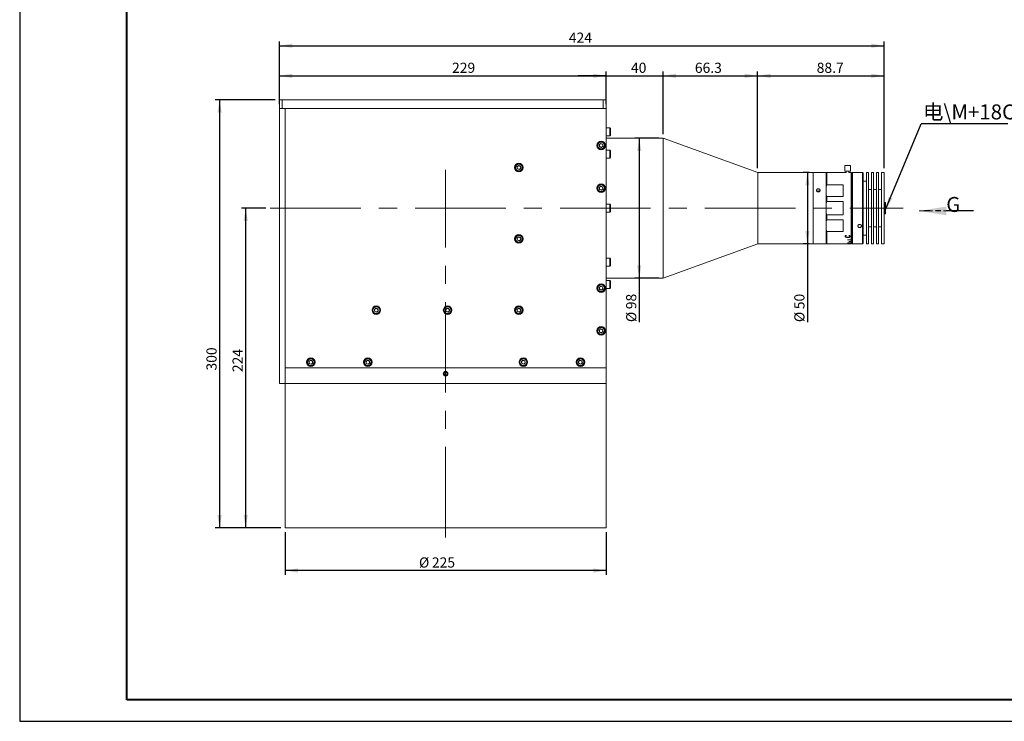
# Model space of a CAD drawing. Units: millimetres. Extents: x 0 to 490, y 0 to 297.
# Drawn here: x 0 to 230, y 0 to 164 of the extents above; entities that cross this region are included whole.
import ezdxf

# ---------------------------------------------------------------- set-up
doc = ezdxf.new("R2010")
doc.units = ezdxf.units.MM
for name, pattern in [('CENTERX2', [20.32, 12.7, -2.54, 2.54, -2.54]), ('HIDDEN', [1.905, 1.27, -0.635]), ('PHANTOM', [12.7, 6.35, -1.27, 1.27, -1.27, 1.27, -1.27])]:
    doc.linetypes.add(name, pattern=pattern)
doc.layers.add('FORMAT', color=7, linetype='Continuous')
doc.styles.add('SLDTEXTSTYLE0', font='TXT', dxfattribs={"width": 0.7})
doc.styles.add('SLDTEXTSTYLE1', font='TXT', dxfattribs={"width": 0.7, "bigfont": 'bigfont'})
doc.dimstyles.new('SLDDIMSTYLE0', dxfattribs={"dimtxt": 2.728516, "dimasz": 3, "dimexe": 0, "dimexo": 0.0625, "dimgap": 0.682129, "dimtad": 1, "dimdec": 1, "dimlfac": 3, "dimrnd": 1e-09, "dimzin": 12, "dimdsep": 46, "dimtxsty": 'SLDTEXTSTYLE0', "dimsah": 1, "dimcen": 0.09, "dimadec": 0, "dimazin": 3, "dimtfac": 1, "dimtofl": 0, "dimtmove": 0, "dimatfit": 3, "dimfxl": 0, "dimfrac": 2, "dimtolj": 1, "dimtzin": 12, "dimarcsym": 0})
doc.dimstyles.new('SLDDIMSTYLE1', dxfattribs={"dimtxt": 2.728516, "dimasz": 3, "dimexe": 0, "dimexo": 0.0625, "dimgap": 0.682129, "dimtad": 1, "dimdec": 1, "dimlfac": 3, "dimrnd": 1e-09, "dimzin": 12, "dimdsep": 46, "dimtxsty": 'SLDTEXTSTYLE0', "dimsah": 1, "dimcen": 0.09, "dimadec": 0, "dimazin": 3, "dimtfac": 1, "dimtmove": 0, "dimatfit": 0, "dimfxl": 0, "dimfrac": 2, "dimtolj": 1, "dimtzin": 12, "dimarcsym": 0})
doc.dimstyles.new('SLDDIMSTYLE2', dxfattribs={"dimtxt": 0.18, "dimasz": 3, "dimexe": 0, "dimexo": 0.0625, "dimgap": 0, "dimtad": 0, "dimtih": 1, "dimtoh": 1, "dimdec": 0, "dimrnd": 1e-09, "dimzin": 0, "dimdsep": 46, "dimtxsty": 'Standard', "dimsah": 1, "dimcen": 0.09, "dimadec": 0, "dimazin": 0, "dimtfac": 3, "dimtdec": 0, "dimtofl": 0, "dimtmove": 0, "dimatfit": 3, "dimfxl": 0, "dimfrac": 2, "dimtolj": 1, "dimtzin": 0, "dimarcsym": 0})

# ---------------------------------------------------------------- blocks, each defined once
blk = doc.blocks.new('_D')
at = {"layer": 'FORMAT', "color": 7}
for p, q in [((57.55, 119.9), (51.81, 119.9)), ((52.81, 45.23), (52.81, 119.9)), ((61.03, 45.23), (51.81, 45.23))]:
    blk.add_line(p, q, dxfattribs=at)
for points in [[(52.81, 119.9), (52.31, 116.9), (53.31, 116.9)], [(52.81, 45.23), (53.31, 48.23), (52.31, 48.23)]]:
    blk.add_solid(points, dxfattribs=at)
at = {"layer": 'FORMAT', "color": 7, "insert": (49.74, 81.59), "char_height": 2.381, "attachment_point": 1, "rotation": 90, "style": 'SLDTEXTSTYLE0'}
blk.add_mtext('224', dxfattribs=at)
blk = doc.blocks.new('_D_1')
at = {"layer": 'FORMAT', "color": 7}
for p, q in [((62.03, 44.23), (62.03, 34.23)), ((137.03, 44.23), (137.03, 34.23)), ((137.03, 35.23), (62.03, 35.23))]:
    blk.add_line(p, q, dxfattribs=at)
for points in [[(62.03, 35.23), (65.03, 34.73), (65.03, 35.73)], [(137.03, 35.23), (134.03, 35.73), (134.03, 34.73)]]:
    blk.add_solid(points, dxfattribs=at)
at = {"layer": 'FORMAT', "color": 7, "char_height": 2.381, "attachment_point": 1, "style": 'SLDTEXTSTYLE0'}
for s, insert in [('%%c', (93.31, 38.3)), ('225', (96.33, 38.3))]:
    blk.add_mtext(s, dxfattribs=dict(at, insert=insert))
blk = doc.blocks.new('_D_2')
at = {"layer": 'FORMAT', "color": 7}
for p, q in [((59.7, 145.23), (45.71, 145.23)), ((46.71, 145.23), (46.71, 45.23)), ((61.03, 45.23), (45.71, 45.23))]:
    blk.add_line(p, q, dxfattribs=at)
for points in [[(46.71, 145.23), (46.21, 142.23), (47.21, 142.23)], [(46.71, 45.23), (47.21, 48.23), (46.21, 48.23)]]:
    blk.add_solid(points, dxfattribs=at)
at = {"layer": 'FORMAT', "color": 7, "insert": (43.64, 81.97), "char_height": 2.381, "attachment_point": 1, "rotation": 90, "style": 'SLDTEXTSTYLE0'}
blk.add_mtext('300', dxfattribs=at)
blk = doc.blocks.new('_D_3')
at = {"layer": 'FORMAT', "color": 7}
for p, q in [((60.7, 144.23), (60.7, 158.86)), ((202.03, 129.23), (202.03, 158.86)), ((60.7, 157.86), (202.03, 157.86))]:
    blk.add_line(p, q, dxfattribs=at)
for points in [[(60.7, 157.86), (63.7, 157.36), (63.7, 158.36)], [(202.03, 157.86), (199.03, 158.36), (199.03, 157.36)]]:
    blk.add_solid(points, dxfattribs=at)
at = {"layer": 'FORMAT', "color": 7, "insert": (128.33, 160.93), "char_height": 2.381, "attachment_point": 1, "style": 'SLDTEXTSTYLE0'}
blk.add_mtext('424', dxfattribs=at)
blk = doc.blocks.new('_D_4')
at = {"layer": 'FORMAT', "color": 7}
for p, q in [((60.7, 144.23), (60.7, 151.83)), ((60.7, 150.83), (137.03, 150.83)), ((137.03, 144.23), (137.03, 151.83))]:
    blk.add_line(p, q, dxfattribs=at)
for points in [[(60.7, 150.83), (63.7, 150.33), (63.7, 151.33)], [(137.03, 150.83), (134.03, 151.33), (134.03, 150.33)]]:
    blk.add_solid(points, dxfattribs=at)
at = {"layer": 'FORMAT', "color": 7, "insert": (101.04, 153.9), "char_height": 2.381, "attachment_point": 1, "style": 'SLDTEXTSTYLE0'}
blk.add_mtext('229', dxfattribs=at)
blk = doc.blocks.new('_D_5')
at = {"layer": 'FORMAT', "color": 7}
for p, q in [((137.03, 150.83), (130.53, 150.83)), ((137.03, 144.23), (137.03, 151.83)), ((137.03, 150.83), (150.37, 150.83)), ((150.37, 137.23), (150.37, 151.83)), ((150.37, 150.83), (156.87, 150.83))]:
    blk.add_line(p, q, dxfattribs=at)
for points in [[(137.03, 150.83), (134.03, 151.33), (134.03, 150.33)], [(150.37, 150.83), (153.37, 150.33), (153.37, 151.33)]]:
    blk.add_solid(points, dxfattribs=at)
at = {"layer": 'FORMAT', "color": 7, "insert": (142.85, 153.9), "char_height": 2.381, "attachment_point": 1, "style": 'SLDTEXTSTYLE0'}
blk.add_mtext('40', dxfattribs=at)
blk = doc.blocks.new('_D_6')
at = {"layer": 'FORMAT', "color": 7}
for p, q in [((150.37, 137.23), (150.37, 151.83)), ((150.37, 150.83), (172.46, 150.83)), ((172.46, 129.23), (172.46, 151.83))]:
    blk.add_line(p, q, dxfattribs=at)
for points in [[(150.37, 150.83), (153.37, 150.33), (153.37, 151.33)], [(172.46, 150.83), (169.46, 151.33), (169.46, 150.33)]]:
    blk.add_solid(points, dxfattribs=at)
at = {"layer": 'FORMAT', "color": 7, "insert": (157.78, 153.9), "char_height": 2.381, "attachment_point": 1, "style": 'SLDTEXTSTYLE0'}
blk.add_mtext('66.3', dxfattribs=at)
blk = doc.blocks.new('_D_7')
at = {"layer": 'FORMAT', "color": 7}
for p, q in [((149.37, 136.23), (143.79, 136.23)), ((144.79, 136.23), (144.79, 103.56)), ((149.37, 103.56), (143.79, 103.56)), ((144.79, 103.56), (144.79, 93.28))]:
    blk.add_line(p, q, dxfattribs=at)
for points in [[(144.79, 136.23), (144.29, 133.23), (145.29, 133.23)], [(144.79, 103.56), (145.29, 106.56), (144.29, 106.56)]]:
    blk.add_solid(points, dxfattribs=at)
at = {"layer": 'FORMAT', "color": 7, "char_height": 2.381, "attachment_point": 1, "rotation": 90, "style": 'SLDTEXTSTYLE0'}
for s, insert in [('98', (141.72, 96.29)), ('%%c', (141.72, 93.28))]:
    blk.add_mtext(s, dxfattribs=dict(at, insert=insert))
blk = doc.blocks.new('_D_8')
at = {"layer": 'FORMAT', "color": 7}
for p, q in [((184.46, 128.23), (183.09, 128.23)), ((184.09, 128.23), (184.09, 111.56)), ((184.46, 111.56), (183.09, 111.56)), ((184.09, 111.56), (184.09, 93.28))]:
    blk.add_line(p, q, dxfattribs=at)
for points in [[(184.09, 128.23), (183.59, 125.23), (184.59, 125.23)], [(184.09, 111.56), (184.59, 114.56), (183.59, 114.56)]]:
    blk.add_solid(points, dxfattribs=at)
at = {"layer": 'FORMAT', "color": 7, "char_height": 2.381, "attachment_point": 1, "rotation": 90, "style": 'SLDTEXTSTYLE0'}
for s, insert in [('50', (181.02, 96.29)), ('%%c', (181.02, 93.28))]:
    blk.add_mtext(s, dxfattribs=dict(at, insert=insert))
blk = doc.blocks.new('_D_9')
at = {"layer": 'FORMAT', "color": 7}
for p, q in [((172.46, 129.23), (172.46, 151.83)), ((172.46, 150.83), (202.03, 150.83)), ((202.03, 129.23), (202.03, 151.83))]:
    blk.add_line(p, q, dxfattribs=at)
for points in [[(172.46, 150.83), (175.46, 150.33), (175.46, 151.33)], [(202.03, 150.83), (199.03, 151.33), (199.03, 150.33)]]:
    blk.add_solid(points, dxfattribs=at)
at = {"layer": 'FORMAT', "color": 7, "insert": (186.26, 153.9), "char_height": 2.381, "attachment_point": 1, "style": 'SLDTEXTSTYLE0'}
blk.add_mtext('88.7', dxfattribs=at)
blk = doc.blocks.new('SW_NOTE_7')
at = {"layer": 'FORMAT', "color": 0}
blk.add_line((20.25, 0), (0, 0), dxfattribs=at)
at = {"layer": 'FORMAT', "color": 0, "insert": (0.4, 4.56), "char_height": 3.5, "attachment_point": 1, "style": 'SLDTEXTSTYLE1'}
blk.add_mtext('电\\M+18CB9线\\M+190DA头', dxfattribs=at)
blk = doc.blocks.new('SW_PROJECTIONARROW_0')
at = {"color": 0, "linetype": 'HIDDEN', "lineweight": 0}
blk.add_line((222.88, 119.26), (210.18, 119.26), dxfattribs=at)
blk.add_line((222.88, 119.26), (210.18, 119.26), dxfattribs=at)
at = {"color": 0, "linetype": 'PHANTOM', "lineweight": 30}
blk.add_line((222.88, 119.26), (210.18, 119.26), dxfattribs=at)
at = {"color": 0, "linetype": 'Continuous', "lineweight": 15}
blk.add_solid([(210.18, 119.26), (216.53, 118.25), (216.53, 120.28)], dxfattribs=at)
blk.add_solid([(210.18, 119.26), (216.53, 118.25), (216.53, 120.28)], dxfattribs=at)
at = {"color": 0, "linetype": 'Continuous', "lineweight": 15, "insert": (216.53, 122.52), "char_height": 3.5, "attachment_point": 1, "style": 'SLDTEXTSTYLE0'}
blk.add_mtext('G', dxfattribs=at)
blk.add_mtext('G', dxfattribs=at)

msp = doc.modelspace()

# ---------------------------------------------------------------- linework, layer by layer
at = {"color": 7, "linetype": 'Continuous', "lineweight": 15}
for p, q in [((60.702, 143.23), (60.702, 145.23)), ((60.702, 145.23), (61.368, 145.23)), ((61.368, 145.23), (61.368, 143.23)), ((136.368, 145.23), (61.368, 145.23)), ((136.368, 143.23), (136.368, 145.23)), ((136.368, 145.23), (137.035, 145.23)), ((137.035, 145.23), (137.035, 143.23)), ((60.702, 78.897), (60.702, 143.23)), ((61.368, 143.23), (60.702, 143.23)), ((136.368, 143.23), (61.368, 143.23)), ((62.035, 78.897), (62.035, 143.23)), ((62.035, 143.23), (62.035, 82.563)), ((137.035, 143.23), (136.368, 143.23)), ((137.035, 82.563), (137.035, 143.23)), ((137.91, 138.647), (137.035, 138.647)), ((138.035, 138.522), (138.035, 136.938)), ((137.035, 136.813), (137.91, 136.813)), ((150.368, 136.23), (137.035, 136.23)), ((172.461, 128.23), (150.368, 136.23)), ((150.368, 119.897), (150.368, 136.23)), ((135.412, 134.716), (135.772, 135.035)), ((135.508, 134.244), (135.412, 134.716)), ((135.965, 134.092), (135.508, 134.244)), ((135.772, 135.035), (136.228, 134.882)), ((136.325, 134.411), (135.965, 134.092)), ((136.228, 134.882), (136.325, 134.411)), ((137.91, 133.423), (137.035, 133.423)), ((137.035, 131.59), (137.91, 131.59)), ((138.035, 133.298), (138.035, 131.715)), ((116.212, 129.549), (116.572, 129.868)), ((116.308, 129.078), (116.212, 129.549)), ((116.765, 128.925), (116.308, 129.078)), ((116.572, 129.868), (117.028, 129.716)), ((117.125, 129.244), (116.765, 128.925)), ((117.028, 129.716), (117.125, 129.244)), ((192.794, 129.897), (192.794, 128.563)), ((192.794, 129.897), (194.128, 129.897)), ((194.128, 128.563), (194.128, 129.897)), ((185.461, 128.23), (172.461, 128.23)), ((172.461, 119.897), (172.461, 128.23)), ((188.461, 128.23), (185.461, 128.23)), ((185.461, 111.563), (185.461, 128.23)), ((185.461, 119.897), (185.461, 128.23)), ((188.628, 128.23), (188.461, 128.063)), ((188.461, 111.563), (188.461, 128.23)), ((193.128, 128.23), (188.628, 128.23)), ((188.628, 128.23), (188.628, 125.342)), ((192.794, 128.563), (194.128, 128.563)), ((193.128, 128.563), (193.128, 128.23)), ((193.794, 128.23), (193.794, 128.563)), ((194.294, 128.23), (193.794, 128.23)), ((194.461, 128.063), (194.294, 128.23)), ((194.294, 112.528), (194.294, 128.23)), ((194.628, 128.23), (194.461, 128.063)), ((194.461, 111.73), (194.461, 128.063)), ((194.461, 128.063), (194.461, 112.63)), ((195.883, 128.23), (194.628, 128.23)), ((194.628, 128.23), (194.628, 111.564)), ((196.961, 128.23), (196.71, 128.23)), ((197.128, 128.063), (196.961, 128.23)), ((196.961, 111.563), (196.961, 128.23)), ((197.128, 128.063), (197.128, 111.73)), ((198.361, 128.23), (197.861, 128.23)), ((197.861, 111.563), (197.861, 128.23)), ((198.361, 111.563), (198.361, 128.23)), ((199.528, 128.23), (199.028, 128.23)), ((199.028, 111.563), (199.028, 128.23)), ((199.528, 111.563), (199.528, 128.23)), ((200.694, 128.23), (200.194, 128.23)), ((200.194, 111.563), (200.194, 128.23)), ((200.694, 111.563), (200.694, 128.23)), ((202.028, 128.23), (201.361, 128.23)), ((201.361, 111.563), (201.361, 128.23)), ((202.028, 111.563), (202.028, 128.23)), ((135.412, 124.716), (135.772, 125.035)), ((135.508, 124.244), (135.412, 124.716)), ((135.772, 125.035), (136.228, 124.882)), ((136.325, 124.411), (135.965, 124.092)), ((136.228, 124.882), (136.325, 124.411)), ((188.628, 125.342), (188.461, 124.898)), ((192.461, 125.342), (188.628, 125.342)), ((192.461, 122.637), (192.461, 125.342)), ((197.861, 126.23), (197.128, 126.23)), ((135.965, 124.092), (135.508, 124.244)), ((188.461, 122.988), (188.628, 122.637)), ((188.628, 122.637), (188.628, 121.459)), ((188.628, 122.637), (192.461, 122.637)), ((199.028, 124.23), (198.361, 124.23)), ((200.194, 124.23), (199.528, 124.23)), ((201.361, 124.23), (200.694, 124.23)), ((137.91, 120.813), (137.035, 120.813)), ((138.035, 120.688), (138.035, 119.105)), ((150.368, 103.563), (150.368, 119.897)), ((172.461, 111.563), (172.461, 119.897)), ((185.461, 111.563), (185.461, 119.897)), ((188.628, 121.459), (188.461, 121)), ((188.628, 121.459), (192.461, 121.459)), ((192.461, 118.335), (192.461, 121.459)), ((202.261, 121.23), (202.028, 121.23)), ((202.361, 121.13), (202.261, 121.23)), ((202.261, 119.897), (202.261, 121.23)), ((202.261, 118.563), (202.261, 119.897)), ((202.361, 121.13), (202.361, 119.897)), ((202.361, 119.897), (202.361, 118.663)), ((137.035, 118.98), (137.91, 118.98)), ((188.461, 118.794), (188.628, 118.335)), ((188.628, 118.335), (188.628, 117.157)), ((192.461, 118.335), (188.628, 118.335)), ((202.028, 118.563), (202.261, 118.563)), ((202.261, 118.563), (202.361, 118.663)), ((188.628, 117.157), (188.461, 116.806)), ((188.628, 117.157), (192.461, 117.157)), ((192.461, 114.451), (192.461, 117.157)), ((198.361, 115.563), (199.028, 115.563)), ((199.528, 115.563), (200.194, 115.563)), ((200.694, 115.563), (201.361, 115.563)), ((116.212, 112.882), (116.572, 113.201)), ((116.308, 112.411), (116.212, 112.882)), ((116.572, 113.201), (117.028, 113.049)), ((117.028, 113.049), (117.125, 112.578)), ((188.461, 114.896), (188.628, 114.451)), ((188.628, 114.451), (188.628, 111.563)), ((192.461, 114.451), (188.628, 114.451)), ((192.912, 113.493), (193.207, 113.53)), ((192.912, 113.333), (192.946, 113.445)), ((192.912, 113.333), (192.912, 113.359)), ((192.946, 113.445), (192.946, 113.471)), ((192.961, 113.322), (192.961, 113.348)), ((193.207, 113.53), (193.22, 113.503)), ((193.515, 113.065), (193.515, 113.093)), ((193.755, 113.503), (193.776, 113.53)), ((194.063, 113.318), (194.063, 113.344)), ((194.111, 113.314), (194.111, 113.34)), ((197.128, 113.563), (197.861, 113.563)), ((116.765, 112.259), (116.308, 112.411)), ((117.125, 112.578), (116.765, 112.259)), ((150.368, 103.563), (172.461, 111.563)), ((172.461, 111.563), (185.461, 111.563)), ((185.461, 111.563), (186.216, 111.563)), ((187.044, 111.563), (188.461, 111.563)), ((188.461, 111.73), (188.628, 111.563)), ((188.628, 111.563), (193.461, 111.563)), ((193.461, 112.528), (193.461, 112.482)), ((194.294, 112.528), (193.461, 112.528)), ((193.461, 112.512), (194.328, 112.512)), ((193.461, 112.482), (194.294, 112.482)), ((194.294, 111.814), (193.461, 111.814)), ((193.461, 111.814), (193.461, 111.79)), ((193.461, 111.79), (194.294, 111.79)), ((194.294, 111.564), (193.461, 111.564)), ((193.461, 111.564), (193.461, 111.563)), ((194.294, 112.115), (193.794, 112.115)), ((193.794, 112.115), (193.794, 112.08)), ((193.794, 112.111), (194.328, 112.111)), ((193.794, 112.08), (194.294, 112.08)), ((194.294, 111.629), (193.794, 111.629)), ((193.794, 111.629), (193.794, 111.617)), ((193.794, 111.617), (194.294, 111.617)), ((194.328, 112.558), (194.294, 112.528)), ((194.294, 112.482), (194.328, 112.512)), ((194.294, 112.115), (194.294, 112.482)), ((194.328, 112.146), (194.294, 112.115)), ((194.294, 112.08), (194.328, 112.111)), ((194.294, 111.814), (194.294, 112.08)), ((194.328, 111.847), (194.294, 111.814)), ((194.294, 111.79), (194.328, 111.823)), ((194.294, 111.629), (194.294, 111.79)), ((194.328, 111.662), (194.294, 111.629)), ((194.294, 111.617), (194.328, 111.651)), ((194.294, 111.564), (194.294, 111.617)), ((194.328, 111.597), (194.294, 111.564)), ((194.303, 111.823), (194.328, 111.823)), ((194.316, 111.651), (194.328, 111.651)), ((194.327, 111.597), (194.328, 111.597)), ((194.328, 112.512), (194.328, 112.558)), ((194.328, 112.111), (194.328, 112.146)), ((194.328, 111.823), (194.328, 111.847)), ((194.328, 111.597), (194.461, 111.73)), ((194.328, 111.651), (194.328, 111.662)), ((194.328, 111.597), (194.328, 111.597)), ((194.461, 112.63), (194.461, 111.73)), ((194.461, 111.73), (194.594, 111.597)), ((194.594, 111.597), (194.594, 111.597)), ((194.594, 111.597), (194.594, 111.597)), ((194.628, 111.564), (194.594, 111.597)), ((195.461, 111.564), (194.628, 111.564)), ((195.461, 111.563), (196.961, 111.563)), ((196.961, 111.563), (197.128, 111.73)), ((197.861, 111.563), (198.361, 111.563)), ((199.028, 111.563), (199.528, 111.563)), ((200.194, 111.563), (200.694, 111.563)), ((201.361, 111.563), (202.028, 111.563)), ((137.91, 108.203), (137.035, 108.203)), ((137.035, 106.37), (137.91, 106.37)), ((138.035, 108.078), (138.035, 107.59)), ((138.035, 107.59), (138.035, 106.495)), ((137.035, 103.563), (150.368, 103.563)), ((135.412, 101.382), (135.772, 101.701)), ((135.508, 100.911), (135.412, 101.382)), ((135.772, 101.701), (136.228, 101.549)), ((136.228, 101.549), (136.325, 101.078)), ((137.91, 102.98), (137.035, 102.98)), ((138.035, 102.855), (138.035, 101.761)), ((138.035, 101.761), (138.035, 101.272)), ((135.965, 100.759), (135.508, 100.911)), ((136.325, 101.078), (135.965, 100.759)), ((137.035, 101.147), (137.91, 101.147)), ((82.878, 96.216), (83.239, 96.535)), ((82.975, 95.744), (82.878, 96.216)), ((83.431, 95.592), (82.975, 95.744)), ((83.239, 96.535), (83.695, 96.382)), ((83.791, 95.911), (83.431, 95.592)), ((83.695, 96.382), (83.791, 95.911)), ((99.545, 96.216), (99.905, 96.535)), ((99.641, 95.744), (99.545, 96.216)), ((100.098, 95.592), (99.641, 95.744)), ((99.905, 96.535), (100.362, 96.382)), ((100.458, 95.911), (100.098, 95.592)), ((100.362, 96.382), (100.458, 95.911)), ((116.212, 96.216), (116.572, 96.535)), ((116.308, 95.744), (116.212, 96.216)), ((116.765, 95.592), (116.308, 95.744)), ((116.572, 96.535), (117.028, 96.382)), ((117.125, 95.911), (116.765, 95.592)), ((117.028, 96.382), (117.125, 95.911)), ((135.412, 91.382), (135.772, 91.701)), ((135.508, 90.911), (135.412, 91.382)), ((135.965, 90.759), (135.508, 90.911)), ((135.772, 91.701), (136.228, 91.549)), ((136.325, 91.078), (135.965, 90.759)), ((136.228, 91.549), (136.325, 91.078)), ((67.578, 84.049), (67.939, 84.368)), ((67.675, 83.578), (67.578, 84.049)), ((68.131, 83.425), (67.675, 83.578)), ((67.939, 84.368), (68.395, 84.216)), ((68.491, 83.744), (68.131, 83.425)), ((68.395, 84.216), (68.491, 83.744)), ((80.912, 84.049), (81.272, 84.368)), ((81.008, 83.578), (80.912, 84.049)), ((81.465, 83.425), (81.008, 83.578)), ((81.272, 84.368), (81.728, 84.216)), ((81.825, 83.744), (81.465, 83.425)), ((81.728, 84.216), (81.825, 83.744)), ((117.245, 84.049), (117.605, 84.368)), ((117.341, 83.578), (117.245, 84.049)), ((117.798, 83.425), (117.341, 83.578)), ((117.605, 84.368), (118.062, 84.216)), ((118.158, 83.744), (117.798, 83.425)), ((118.062, 84.216), (118.158, 83.744)), ((130.578, 84.049), (130.939, 84.368)), ((130.675, 83.578), (130.578, 84.049)), ((131.131, 83.425), (130.675, 83.578)), ((130.939, 84.368), (131.395, 84.216)), ((131.491, 83.744), (131.131, 83.425)), ((131.395, 84.216), (131.491, 83.744)), ((62.035, 82.563), (137.035, 82.563)), ((62.035, 82.563), (62.035, 78.897)), ((99.535, 81.615), (99.202, 81.422)), ((99.202, 81.422), (99.202, 81.038)), ((99.202, 81.038), (99.535, 80.845)), ((99.868, 81.422), (99.535, 81.615)), ((99.535, 80.845), (99.868, 81.038)), ((99.868, 81.038), (99.868, 81.422)), ((137.035, 82.563), (137.035, 78.897)), ((62.035, 78.897), (60.702, 78.897)), ((62.035, 78.897), (62.035, 45.23)), ((62.035, 78.897), (137.035, 78.897)), ((137.035, 45.23), (137.035, 78.897)), ((137.035, 45.23), (62.035, 45.23))]:
    msp.add_line(p, q, dxfattribs=at)
at = {"color": 8, "linetype": 'Continuous', "lineweight": 15}
for p, q in [((137.91, 136.813), (137.91, 138.647)), ((137.91, 131.59), (137.91, 133.423)), ((137.91, 120.744), (137.91, 120.813)), ((137.91, 118.98), (137.91, 120.744)), ((137.91, 107.638), (137.91, 108.203)), ((137.91, 106.37), (137.91, 107.638)), ((137.91, 101.713), (137.91, 102.98)), ((137.91, 101.147), (137.91, 101.713))]:
    msp.add_line(p, q, dxfattribs=at)
at = {"color": 7, "linetype": 'Continuous', "lineweight": 15}
for centre, radius in [((135.868, 134.563), 1), ((135.868, 134.563), 0.917), ((135.868, 134.563), 0.792), ((116.668, 129.397), 1), ((116.668, 129.397), 0.917), ((116.668, 129.397), 0.792), ((135.868, 124.563), 1), ((135.868, 124.563), 0.917), ((135.868, 124.563), 0.792), ((116.668, 112.73), 1), ((116.668, 112.73), 0.917), ((116.668, 112.73), 0.792), ((135.868, 101.23), 1), ((135.868, 101.23), 0.917), ((135.868, 101.23), 0.792), ((83.335, 96.063), 1), ((83.335, 96.063), 0.917), ((83.335, 96.063), 0.792), ((100.002, 96.063), 1), ((100.002, 96.063), 0.917), ((100.002, 96.063), 0.792), ((116.668, 96.063), 1), ((116.668, 96.063), 0.917), ((116.668, 96.063), 0.792), ((135.868, 91.23), 1), ((135.868, 91.23), 0.917), ((135.868, 91.23), 0.792), ((68.035, 83.897), 1), ((68.035, 83.897), 0.917), ((68.035, 83.897), 0.792), ((81.368, 83.897), 1), ((81.368, 83.897), 0.917), ((81.368, 83.897), 0.792), ((117.702, 83.897), 1), ((117.702, 83.897), 0.917), ((117.702, 83.897), 0.792), ((131.035, 83.897), 1), ((131.035, 83.897), 0.917), ((131.035, 83.897), 0.792), ((99.535, 81.23), 0.55), ((99.535, 81.23), 0.54)]:
    msp.add_circle(centre, radius, dxfattribs=at)
for centre, radius, start, end in [((137.91, 138.522), 0.125, 0, 90), ((137.91, 136.938), 0.125, 270, 0), ((135.868, 134.563), 0.417, 131.54702, 191.54702), ((135.868, 134.563), 0.417, 191.54702, 251.54702), ((135.868, 134.563), 0.417, 71.54702, 131.54702), ((135.868, 134.563), 0.417, 251.54702, 311.54702), ((135.868, 134.563), 0.417, 11.54702, 71.54702), ((135.868, 134.563), 0.417, 311.54702, 11.54702), ((137.91, 133.298), 0.125, 0, 90), ((137.91, 131.715), 0.125, 270, 0), ((116.668, 129.397), 0.417, 131.54702, 191.54702), ((116.668, 129.397), 0.417, 191.54702, 251.54702), ((116.668, 129.397), 0.417, 71.54702, 131.54702), ((116.668, 129.397), 0.417, 251.54702, 311.54702), ((116.668, 129.397), 0.417, 11.54702, 71.54702), ((116.668, 129.397), 0.417, 311.54702, 11.54702), ((135.868, 124.563), 0.417, 131.54702, 191.54702), ((135.868, 124.563), 0.417, 191.54702, 251.54702), ((135.868, 124.563), 0.417, 71.54702, 131.54702), ((135.868, 124.563), 0.417, 11.54702, 71.54702), ((135.868, 124.563), 0.417, 311.54702, 11.54702), ((135.868, 124.563), 0.417, 251.54702, 311.54702), ((137.91, 120.688), 0.125, 0, 90), ((137.91, 119.105), 0.125, 270, 0), ((196.294, 116.502), 0.468, 250.54711, 288.96904), ((116.668, 112.73), 0.417, 131.54702, 191.54702), ((116.668, 112.73), 0.417, 71.54702, 131.54702), ((116.668, 112.73), 0.417, 11.54702, 71.54702), ((116.668, 112.73), 0.417, 311.54702, 11.54702), ((116.668, 112.73), 0.417, 191.54702, 251.54702), ((116.668, 112.73), 0.417, 251.54702, 311.54702), ((137.91, 108.078), 0.125, 0, 90), ((137.91, 106.495), 0.125, 270, 0), ((135.868, 101.23), 0.417, 131.54702, 191.54702), ((135.868, 101.23), 0.417, 71.54702, 131.54702), ((135.868, 101.23), 0.417, 11.54702, 71.54702), ((135.868, 101.23), 0.417, 311.54702, 11.54702), ((137.91, 102.855), 0.125, 0, 90), ((137.91, 101.272), 0.125, 270, 0), ((135.868, 101.23), 0.417, 191.54702, 251.54702), ((135.868, 101.23), 0.417, 251.54702, 311.54702), ((83.335, 96.063), 0.417, 131.54702, 191.54702), ((83.335, 96.063), 0.417, 191.54702, 251.54702), ((83.335, 96.063), 0.417, 71.54702, 131.54702), ((83.335, 96.063), 0.417, 251.54702, 311.54702), ((83.335, 96.063), 0.417, 11.54702, 71.54702), ((83.335, 96.063), 0.417, 311.54702, 11.54702), ((100.002, 96.063), 0.417, 131.54702, 191.54702), ((100.002, 96.063), 0.417, 191.54702, 251.54702), ((100.002, 96.063), 0.417, 71.54702, 131.54702), ((100.002, 96.063), 0.417, 251.54702, 311.54702), ((100.002, 96.063), 0.417, 11.54702, 71.54702), ((100.002, 96.063), 0.417, 311.54702, 11.54702), ((116.668, 96.063), 0.417, 131.54702, 191.54702), ((116.668, 96.063), 0.417, 191.54702, 251.54702), ((116.668, 96.063), 0.417, 71.54702, 131.54702), ((116.668, 96.063), 0.417, 251.54702, 311.54702), ((116.668, 96.063), 0.417, 11.54702, 71.54702), ((116.668, 96.063), 0.417, 311.54702, 11.54702), ((135.868, 91.23), 0.417, 131.54702, 191.54702), ((135.868, 91.23), 0.417, 191.54702, 251.54702), ((135.868, 91.23), 0.417, 71.54702, 131.54702), ((135.868, 91.23), 0.417, 251.54702, 311.54702), ((135.868, 91.23), 0.417, 11.54702, 71.54702), ((135.868, 91.23), 0.417, 311.54702, 11.54702), ((68.035, 83.897), 0.417, 131.54702, 191.54702), ((68.035, 83.897), 0.417, 191.54702, 251.54702), ((68.035, 83.897), 0.417, 71.54702, 131.54702), ((68.035, 83.897), 0.417, 251.54702, 311.54702), ((68.035, 83.897), 0.417, 11.54702, 71.54702), ((68.035, 83.897), 0.417, 311.54702, 11.54702), ((81.368, 83.897), 0.417, 131.54702, 191.54702), ((81.368, 83.897), 0.417, 191.54702, 251.54702), ((81.368, 83.897), 0.417, 71.54702, 131.54702), ((81.368, 83.897), 0.417, 251.54702, 311.54702), ((81.368, 83.897), 0.417, 11.54702, 71.54702), ((81.368, 83.897), 0.417, 311.54702, 11.54702), ((117.702, 83.897), 0.417, 131.54702, 191.54702), ((117.702, 83.897), 0.417, 191.54702, 251.54702), ((117.702, 83.897), 0.417, 71.54702, 131.54702), ((117.702, 83.897), 0.417, 251.54702, 311.54702), ((117.702, 83.897), 0.417, 11.54702, 71.54702), ((117.702, 83.897), 0.417, 311.54702, 11.54702), ((131.035, 83.897), 0.417, 131.54702, 191.54702), ((131.035, 83.897), 0.417, 191.54702, 251.54702), ((131.035, 83.897), 0.417, 71.54702, 131.54702), ((131.035, 83.897), 0.417, 251.54702, 311.54702), ((131.035, 83.897), 0.417, 11.54702, 71.54702), ((131.035, 83.897), 0.417, 311.54702, 11.54702), ((99.535, 81.23), 0.333, 120, 180), ((99.535, 81.23), 0.333, 180, 240), ((99.535, 81.23), 0.333, 60, 120), ((99.535, 81.23), 0.333, 240, 300), ((99.535, 81.23), 0.333, 0, 60), ((99.535, 81.23), 0.333, 300, 0)]:
    msp.add_arc(centre, radius, start, end, dxfattribs=at)
for points, knots in [([(196.294, 128.22), (196.247, 128.22), (196.154, 128.22), (196.029, 128.224), (195.935, 128.227), (195.882, 128.23), (195.883, 128.23), (195.883, 128.23)], [0, 0, 0, 0, 0.2146551, 0.4293037, 0.644121, 0.8590484, 1, 1, 1, 1]), ([(196.71, 128.23), (196.71, 128.23), (196.718, 128.23), (196.69, 128.229), (196.625, 128.226), (196.516, 128.222), (196.4, 128.22), (196.324, 128.22), (196.294, 128.22)], [0, 0, 0, 0, 0.0056997, 0.2201227, 0.434546, 0.649202, 0.863961, 1, 1, 1, 1]), ([(186.628, 123.697), (186.581, 123.701), (186.487, 123.71), (186.362, 123.773), (186.268, 123.867), (186.213, 123.982), (186.206, 124.106), (186.246, 124.223), (186.329, 124.322), (186.445, 124.391), (186.582, 124.424), (186.725, 124.416), (186.856, 124.37), (186.961, 124.289), (187.029, 124.182), (187.052, 124.06), (187.027, 123.938), (186.957, 123.829), (186.85, 123.746), (186.733, 123.703), (186.657, 123.699), (186.628, 123.697)], [0, 0, 0, 0, 0.053643, 0.1072844, 0.1609679, 0.2146789, 0.2683442, 0.3219619, 0.3756044, 0.4293053, 0.4830073, 0.5366512, 0.5902684, 0.6439321, 0.6976428, 0.7513278, 0.8049545, 0.8585813, 0.9122662, 0.965977, 1, 1, 1, 1]), ([(186.924, 123.813), (186.923, 123.814), (186.895, 123.848), (186.807, 123.888), (186.673, 123.924), (186.531, 123.915), (186.41, 123.876), (186.354, 123.828), (186.331, 123.808)], [0, 0, 0, 0, 0.0069643, 0.2184526, 0.429947, 0.6411456, 0.8522084, 1, 1, 1, 1]), ([(196.294, 115.374), (196.247, 115.378), (196.154, 115.386), (196.029, 115.446), (195.934, 115.536), (195.88, 115.649), (195.872, 115.772), (195.912, 115.892), (195.995, 115.994), (196.112, 116.067), (196.249, 116.101), (196.391, 116.093), (196.523, 116.044), (196.628, 115.959), (196.696, 115.849), (196.719, 115.727), (196.694, 115.606), (196.624, 115.5), (196.516, 115.421), (196.4, 115.38), (196.324, 115.376), (196.294, 115.374)], [0, 0, 0, 0, 0.053643, 0.1072844, 0.1609679, 0.2146789, 0.2683442, 0.3219619, 0.3756044, 0.4293053, 0.4830073, 0.5366512, 0.5902684, 0.6439321, 0.6976428, 0.7513278, 0.8049545, 0.8585813, 0.9122662, 0.965977, 1, 1, 1, 1]), ([(192.946, 113.471), (192.946, 113.48), (192.945, 113.494), (192.93, 113.51), (192.918, 113.516), (192.912, 113.519)], [0, 0, 0, 0, 0.4993272, 0.7489889, 1, 1, 1, 1]), ([(192.946, 113.445), (192.946, 113.454), (192.945, 113.468), (192.93, 113.485), (192.918, 113.49), (192.912, 113.493)], [0, 0, 0, 0, 0.4997343, 0.7493432, 1, 1, 1, 1]), ([(193.515, 113.093), (193.445, 113.095), (193.305, 113.099), (193.138, 113.138), (193.025, 113.187), (192.959, 113.236), (192.919, 113.294), (192.914, 113.337), (192.912, 113.359)], [0, 0, 0, 0, 0.2505723, 0.5004716, 0.6312822, 0.7505023, 0.8752064, 1, 1, 1, 1]), ([(193.515, 113.065), (193.445, 113.068), (193.305, 113.072), (193.138, 113.111), (193.025, 113.16), (192.959, 113.209), (192.926, 113.258), (192.914, 113.3), (192.913, 113.322), (192.912, 113.333)], [0, 0, 0, 0, 0.2501378, 0.4997354, 0.6305024, 0.7498105, 0.8747217, 0.9373428, 1, 1, 1, 1]), ([(193.22, 113.529), (193.187, 113.521), (193.122, 113.506), (193.048, 113.474), (193.002, 113.441), (192.968, 113.402), (192.964, 113.37), (192.961, 113.348)], [0, 0, 0, 0, 0.2508537, 0.5010823, 0.6261838, 0.7511722, 1, 1, 1, 1]), ([(193.22, 113.503), (193.187, 113.495), (193.122, 113.48), (193.048, 113.448), (193.002, 113.415), (192.968, 113.376), (192.964, 113.344), (192.961, 113.322)], [0, 0, 0, 0, 0.2504689, 0.500495, 0.625616, 0.7507314, 1, 1, 1, 1]), ([(192.961, 113.322), (192.964, 113.304), (192.97, 113.268), (193.022, 113.224), (193.093, 113.194), (193.252, 113.151), (193.398, 113.145), (193.515, 113.141)], [0, 0, 0, 0, 0.1248151, 0.2496093, 0.3748474, 0.5003553, 1, 1, 1, 1]), ([(194.111, 113.34), (194.109, 113.319), (194.105, 113.277), (194.067, 113.219), (194.002, 113.172), (193.89, 113.124), (193.721, 113.097), (193.584, 113.094), (193.515, 113.093)], [0, 0, 0, 0, 0.1247777, 0.249455, 0.3742924, 0.4993106, 0.7491778, 1, 1, 1, 1]), ([(193.515, 113.141), (193.633, 113.143), (193.779, 113.147), (193.941, 113.186), (194, 113.212), (194.033, 113.241), (194.058, 113.273), (194.061, 113.3), (194.063, 113.318)], [0, 0, 0, 0, 0.4996941, 0.6249822, 0.7498302, 0.8119955, 0.875063, 1, 1, 1, 1]), ([(194.111, 113.314), (194.109, 113.293), (194.105, 113.251), (194.067, 113.193), (194.002, 113.145), (193.89, 113.097), (193.721, 113.07), (193.584, 113.067), (193.515, 113.065)], [0, 0, 0, 0, 0.125083, 0.2500044, 0.3749606, 0.4999666, 0.7495513, 1, 1, 1, 1]), ([(194.063, 113.344), (194.062, 113.356), (194.059, 113.38), (194.039, 113.413), (194.007, 113.444), (193.952, 113.478), (193.868, 113.511), (193.792, 113.523), (193.755, 113.529)], [0, 0, 0, 0, 0.1247565, 0.2495393, 0.3698572, 0.4995852, 0.7494842, 1, 1, 1, 1]), ([(194.063, 113.318), (194.062, 113.33), (194.059, 113.353), (194.039, 113.387), (194.007, 113.418), (193.952, 113.452), (193.868, 113.485), (193.792, 113.497), (193.755, 113.503)], [0, 0, 0, 0, 0.1250145, 0.2500049, 0.3704188, 0.5001773, 0.7498741, 1, 1, 1, 1]), ([(193.776, 113.53), (193.817, 113.522), (193.901, 113.506), (194.009, 113.459), (194.078, 113.405), (194.108, 113.354), (194.11, 113.327), (194.111, 113.314)], [0, 0, 0, 0, 0.2503136, 0.5003316, 0.7496341, 0.8747813, 1, 1, 1, 1]), ([(186.216, 111.564), (186.215, 111.564), (186.209, 111.563), (186.248, 111.565), (186.328, 111.569), (186.445, 111.572), (186.582, 111.574), (186.725, 111.574), (186.856, 111.571), (186.961, 111.567), (187.031, 111.564), (187.039, 111.564), (187.044, 111.563)], [0, 0, 0, 0, 0.0368821, 0.1441178, 0.2514028, 0.3588049, 0.4662091, 0.573497, 0.6807316, 0.7880592, 0.8954808, 1, 1, 1, 1])]:
    msp.add_open_spline(points, degree=3, knots=knots, dxfattribs=at)
at = {"layer": 'FORMAT'}
for p, q in [((0, 297), (0, 0)), ((0, 0), (420, 0))]:
    msp.add_line(p, q, dxfattribs=at)
at = {"layer": 'FORMAT', "lineweight": 40}
for p, q in [((25, 5), (25, 292)), ((235, 5), (25, 5))]:
    msp.add_line(p, q, dxfattribs=at)
at = {"layer": 'FORMAT', "color": 7, "linetype": 'CENTERX2', "lineweight": 0, "ltscale": 1.666667}
for p, q in [((99.535, 42.945), (99.535, 128.843)), ((58.545, 119.897), (206.473, 119.897))]:
    msp.add_line(p, q, dxfattribs=at)

# ---------------------------------------------------------------- block references
at = {"color": 7, "linetype": 'Continuous', "lineweight": 15}
msp.add_blockref('SW_PROJECTIONARROW_0', (0, 0), dxfattribs=at)
at = {"layer": 'FORMAT', "color": 7}
msp.add_blockref('SW_NOTE_7', (210.694, 139.587), dxfattribs=at)

# ---------------------------------------------------------------- dimensions: what is measured, and where the dimension line sits
for base, p1, p2, dimstyle, picture, middle in [((202.028, 157.864), (60.702, 143.23), (202.028, 128.23), 'SLDDIMSTYLE0', '_D_3', (130.712, 157.864)), ((137.035, 150.827), (60.702, 143.23), (137.035, 143.23), 'SLDDIMSTYLE0', '_D_4', (103.423, 150.827)), ((150.368, 150.827), (137.035, 143.23), (150.368, 136.23), 'SLDDIMSTYLE1', '_D_5', (144.436, 150.827)), ((172.461, 150.827), (150.368, 136.23), (172.461, 128.23), 'SLDDIMSTYLE1', '_D_6', (160.952, 150.827)), ((202.028, 150.827), (172.461, 128.23), (202.028, 128.23), 'SLDDIMSTYLE0', '_D_9', (189.432, 150.827))]:
    dim = msp.add_linear_dim(base=base, p1=p1, p2=p2, dimstyle=dimstyle, dxfattribs=at)
    dim.commit()
    dim.dimension.update_dxf_attribs({"geometry": picture, "text_midpoint": middle, "dimtype": 160})
for base, p1, p2, picture, middle in [((46.711, 45.23), (60.702, 145.23), (62.035, 45.23), '_D_2', (46.711, 84.352)), ((52.805, 119.897), (62.035, 45.23), (58.545, 119.897), '_D', (52.805, 83.969))]:
    dim = msp.add_linear_dim(base=base, p1=p1, p2=p2, angle=90, dimstyle='SLDDIMSTYLE0', dxfattribs=at)
    dim.commit()
    dim.dimension.update_dxf_attribs({"geometry": picture, "text_midpoint": middle, "dimtype": 160})
for base, p1, p2, picture, middle in [((144.793, 103.563), (150.368, 136.23), (150.368, 103.563), '_D_7', (144.793, 96.373)), ((184.088, 111.563), (185.461, 128.23), (185.461, 111.563), '_D_8', (184.088, 96.373))]:
    dim = msp.add_linear_dim(base=base, p1=p1, p2=p2, angle=90, text='%%c<>', dimstyle='SLDDIMSTYLE0', dxfattribs=at)
    dim.commit()
    dim.dimension.update_dxf_attribs({"geometry": picture, "text_midpoint": middle, "dimtype": 160})
dim = msp.add_linear_dim(base=(62.035, 35.23), p1=(137.035, 45.23), p2=(62.035, 45.23), text='%%c<>', dimstyle='SLDDIMSTYLE0', dxfattribs=at)
dim.commit()
dim.dimension.update_dxf_attribs({"geometry": '_D_1', "text_midpoint": (97.201, 35.23), "dimtype": 160})

# ---------------------------------------------------------------- leaders
msp.add_leader([(202.361, 119.576), (210.694, 139.587)], dimstyle='SLDDIMSTYLE2', dxfattribs=at)

doc.saveas('drawing.dxf')
